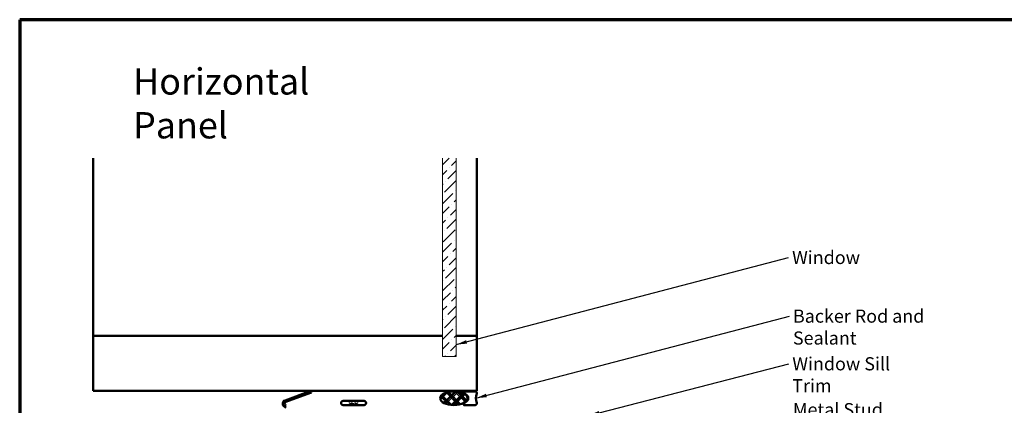
# Model space of a CAD drawing. Units: inches. Extents: x 6 to 334, y 6 to 214.
# Drawn here: x 6 to 186, y 144 to 214 of the extents above; entities that cross this region are included whole.
import ezdxf

# ---------------------------------------------------------------- set-up
doc = ezdxf.new("R2010")
doc.units = ezdxf.units.IN
doc.header["$LTSCALE"] = 20
doc.header["$MEASUREMENT"] = 0
doc.linetypes.add('DASHED', pattern=[0.2067, 0.1654, -0.0413])
for name, color, linetype, lineweight in [('Border (ANSI)', 7, 'Continuous', 70), ('Hatch (ANSI)', 7, 'Continuous', 18), ('Hidden (ANSI)', 7, 'DASHED', 35), ('Symbol (ANSI)', 7, 'Continuous', 25), ('Visible (ANSI)', 7, 'Continuous', 50)]:
    doc.layers.add(name, color=color, linetype=linetype, lineweight=lineweight)
doc.styles.add('Note Text (ANSI)', font='tahoma.ttf')
doc.dimstyles.new('Default (ANSI)$7', dxfattribs={"dimscale": 20, "dimtxt": 0.12, "dimasz": 0.098425, "dimexe": 0.125, "dimexo": 0.0625, "dimgap": 0.031496, "dimtad": 0, "dimtih": 1, "dimtoh": 1, "dimrnd": 1e-08, "dimzin": 4, "dimdsep": 46, "dimtxsty": 'Note Text (ANSI)', "dimcen": 0.09, "dimdle": 0.393701, "dimclrd": 256, "dimclre": 256, "dimclrt": 256, "dimadec": 0, "dimazin": 1, "dimtfac": 1, "dimtofl": 0, "dimtmove": 0, "dimatfit": 3, "dimfxl": 1, "dimtolj": 1, "dimtzin": 4, "dimlwd": -1, "dimlwe": -1, "dimarcsym": 0})

# ---------------------------------------------------------------- blocks, each defined once
blk = doc.blocks.new('Borders ATAS A Border')
at = {"layer": 'Border (ANSI)'}
for p, q in [((0.3, 10.7), (0.3, 0.3)), ((16.7, 10.7), (0.3, 10.7))]:
    blk.add_line(p, q, dxfattribs=at)

msp = doc.modelspace()

# ---------------------------------------------------------------- hatches: boundary and pattern name
at = {"layer": 'Hatch (ANSI)', "true_color": 0x0080ff}
h = msp.add_hatch(dxfattribs=at)
h.set_pattern_fill('ANSI36', color=150, scale=10, style=0)
h.paths.add_polyline_path([(85.69297, 188.73517), (85.69297, 152.53764), (83.19297, 152.53764), (83.19297, 188.73517)])
at = {"layer": 'Hatch (ANSI)'}
h = msp.add_hatch(dxfattribs=at)
h.set_pattern_fill('CUST29', scale=10, angle=90, style=0, pattern_type=2)
h.set_pattern_definition([(135, (0, 0), (-0.8838835, -0.8838835), []), (135, (2e-17, 0.3125), (-0.8838835, -0.8838835), []), (135, (4e-17, 0.625), (-0.8838835, -0.8838835), []), (225, (0, 0), (0.8838835, -0.8838835), []), (225, (2e-17, 0.3125), (0.8838835, -0.8838835), []), (225, (4e-17, 0.625), (0.8838835, -0.8838835), [])])
edge = h.paths.add_edge_path()
edge.add_ellipse((85.24835, 144.93764), major_axis=(2.5, 0), ratio=0.5, start_angle=0, end_angle=360)

# ---------------------------------------------------------------- linework, layer by layer
at = {"layer": 'Hidden (ANSI)', "ltscale": 0.049422}
for p, q in [((66.2166, 144.43764), (66.2166, 143.91764)), ((66.6518, 144.43764), (66.6518, 143.91764)), ((67.25943, 144.43764), (67.25943, 143.91764)), ((67.69463, 144.43764), (67.69463, 143.91764))]:
    msp.add_line(p, q, dxfattribs=at)
at = {"layer": 'Hidden (ANSI)', "ltscale": 0.107515}
for p, q in [((66.2166, 143.91764), (66.6518, 143.91764)), ((66.6518, 143.91764), (67.69463, 143.91764))]:
    msp.add_line(p, q, dxfattribs=at)
at = {"layer": 'Visible (ANSI)', "color": 8, "true_color": 0x808080}
for p, q in [((19.44297, 156.28764), (19.44297, 188.73517)), ((89.44297, 156.28764), (89.44297, 188.73517)), ((19.44297, 146.28764), (19.44297, 156.28764)), ((19.44297, 156.28764), (83.19297, 156.28764)), ((85.69297, 156.28764), (89.44297, 156.28764)), ((89.44297, 156.28764), (89.44297, 146.28764)), ((89.44297, 146.28764), (19.44297, 146.28764))]:
    msp.add_line(p, q, dxfattribs=at)
at = {"layer": 'Visible (ANSI)', "color": 150, "linetype": 'Continuous', "lineweight": 18, "true_color": 0x0080ff}
for p, q in [((83.19297, 188.73517), (83.19297, 152.53764)), ((85.69297, 152.53764), (85.69297, 188.73517)), ((83.19297, 152.53764), (85.69297, 152.53764))]:
    msp.add_line(p, q, dxfattribs=at)
at = {"layer": 'Visible (ANSI)', "color": 1, "true_color": 0xff0000}
for p, q in [((59.15334, 146.25794), (54.45488, 144.54784)), ((59.26279, 145.95724), (54.56433, 144.24714)), ((59.26279, 145.95724), (59.15334, 146.25794))]:
    msp.add_line(p, q, dxfattribs=at)
at = {"layer": 'Visible (ANSI)', "color": 56, "true_color": 0x808000}
for p, q in [((87.06086, 145.90193), (87.56826, 145.55907)), ((89.14835, 146.18764), (87.14835, 146.18764)), ((87.56826, 144.31621), (87.06086, 143.97336)), ((87.14835, 143.68764), (89.14835, 143.68764))]:
    msp.add_line(p, q, dxfattribs=at)
at = {"layer": 'Visible (ANSI)'}
for p, q in [((64.68061, 144.08764), (64.68061, 144.03764)), ((65.03061, 144.43764), (68.88061, 144.43764)), ((69.23061, 144.08764), (69.23061, 144.03764)), ((65.03061, 143.68764), (68.88061, 143.68764))]:
    msp.add_line(p, q, dxfattribs=at)
at = {"layer": 'Visible (ANSI)', "color": 56, "true_color": 0x808000}
for centre, radius, start, end in [((87.14835, 146.03139), 0.15625, 90, 235.9522676), ((89.14835, 145.87514), 0.3125, 340.5287794, 90), ((91.8, 144.93764), 2.5, 160.5287794, 199.4712206), ((87.14835, 143.84389), 0.15625, 124.0477324, 270), ((87.14835, 144.93764), 0.75, 304.0477324, 55.9522676), ((89.14835, 144.00014), 0.3125, 270, 19.4712206)]:
    msp.add_arc(centre, radius, start, end, dxfattribs=at)
at = {"layer": 'Visible (ANSI)', "color": 1, "true_color": 0xff0000}
for radius in [0.66, 0.34]:
    msp.add_arc((54.68061, 143.92764), radius, 110, 270, dxfattribs=at)
at = {"layer": 'Visible (ANSI)'}
for centre, radius, start, end in [((65.03061, 144.08764), 0.35, 90, 180), ((65.03061, 144.03764), 0.35, 180, 270), ((68.88061, 144.08764), 0.35, 0, 90), ((68.88061, 144.03764), 0.35, 270, 0), ((66.05561, 143.46264), 0.225, 33.7489886, 90), ((67.85561, 143.46264), 0.225, 90, 146.2510114)]:
    msp.add_arc(centre, radius, start, end, dxfattribs=at)
at = {"layer": 'Visible (ANSI)', "color": 7}
msp.add_ellipse((85.24835, 144.93764), major_axis=(-2.5, 0), ratio=0.5, dxfattribs=at)

# ---------------------------------------------------------------- block references
at = {"xscale": 20, "yscale": 20, "zscale": 20}
msp.add_blockref('Borders ATAS A Border', (0, 0), dxfattribs=at)

# ---------------------------------------------------------------- texts
at = {"layer": 'Symbol (ANSI)', "attachment_point": 1, "style": 'Note Text (ANSI)'}
for s, insert, char_height, width in [('{\\fTahoma|b0|i0;\\H4.8000;Horizontal Panel }', (26.71153, 205.13991), 4.8000001, 49.2019428), ('{Window}', (147.01225, 171.81626), 2.4, 11.6343601), ('{Backer Rod and Sealant }', (147.17523, 161.1178), 2.4, 35.6946517), ('{Window Sill Trim }', (147.05218, 152.41613), 2.4, 25.4722843), ('{Metal Stud }', (147.17477, 144.04456), 2.4, 16.541329)]:
    msp.add_mtext(s, dxfattribs=dict(at, insert=insert, char_height=char_height, width=width))

# ---------------------------------------------------------------- leaders
at = {"layer": 'Symbol (ANSI)', "annotation_type": 0, "has_hookline": 1, "hookline_direction": 0}
for points, text_width in [([(85.69297, 154.71326), (146.38233, 170.61626)], 11.54869), ([(89.3, 144.93764), (146.54531, 159.9178)], 34.42364), ([(109.90345, 141.78962), (146.42226, 151.21613)], 24.19987)]:
    msp.add_leader(points, dimstyle='Default (ANSI)$7', override={"dimtad": 0}, dxfattribs=dict(at, text_width=text_width))

doc.saveas('drawing.dxf')
